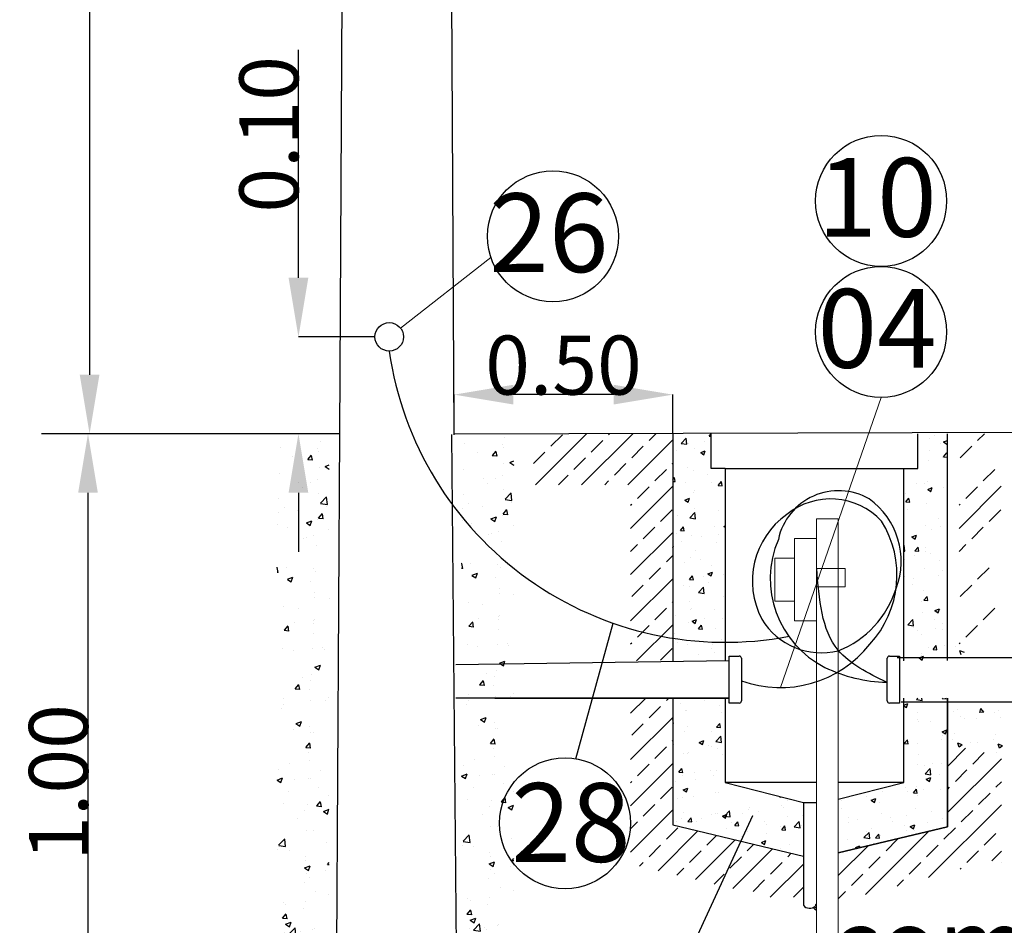
# Model space of a CAD drawing. Extents: x -572814 to 501435, y -1700 to 1062405.
# Drawn here: x -41302 to -16298, y 108580 to 131582 of the extents above; entities that cross this region are included whole.
import ezdxf

# ---------------------------------------------------------------- set-up
doc = ezdxf.new("R2010")
doc.units = 0
doc.header["$LTSCALE"] = 0.25
doc.header["$MEASUREMENT"] = 0
doc.header["$PDSIZE"] = 10
doc.layers.get('0').update_dxf_attribs({"linetype": 'CONTINUOUS'})
doc.layers.get('DEFPOINTS').update_dxf_attribs({"linetype": 'CONTINUOUS'})
for name, color, linetype in [('ARQUITETURA', 15, 'CONTINUOUS'), ('Detalhes', 1, 'CONTINUOUS'), ('ELETRICO', 255, 'CONTINUOUS'), ('FIACAO', 3, 'CONTINUOUS'), ('HATCH', 252, 'CONTINUOUS'), ('POSTE', 6, 'CONTINUOUS'), ('rota_completa1', 7, 'CONTINUOUS')]:
    doc.layers.add(name, color=color, linetype=linetype)
doc.layers.add('COTA', color=3, linetype='CONTINUOUS', lineweight=30)
doc.styles.add('PADRAO', font='simplex.shx')
doc.styles.add('regua 60-100', font='romans.shx')
doc.styles.add('TEXTO FORTE', font='ARIALN.TTF', dxfattribs={"oblique": 15, "height": 4})
doc.dimstyles.new('PADRAO', dxfattribs={"dimtxt": 2, "dimasz": 2.5, "dimexe": 1.25, "dimexo": 0.5, "dimgap": 0.5, "dimtad": 0, "dimtoh": 1, "dimzin": 0, "dimdsep": 46, "dimtxsty": 'PADRAO', "dimcen": 2.5, "dimadec": 0, "dimazin": 0, "dimtfac": 1.8, "dimtdec": 4, "dimtofl": 0, "dimtmove": 0, "dimatfit": 3, "dimfxl": 1, "dimtolj": 1, "dimtzin": 0, "dimarcsym": 0})

# ---------------------------------------------------------------- blocks, each defined once
blk = doc.blocks.new('*D46')
at = {"layer": 'DEFPOINTS', "color": 0, "linetype": 'Continuous', "lineweight": 25, "transparency": 16777216}
for p in [(-32280, 123526), (-34223, 121066), (-33175, 121066)]:
    blk.add_point(p, dxfattribs=at)
at = {"layer": 'POSTE', "color": 0, "linetype": 'Continuous', "lineweight": -2, "transparency": 16777216}
for p, q in [((-34223, 125026), (-34223, 130813)), ((-32280, 123526), (-34224, 123526)), ((-33175, 121066), (-34224, 121066)), ((-34223, 119566), (-34223, 118066))]:
    blk.add_line(p, q, dxfattribs=at)
at = {"layer": 'POSTE', "color": 0, "linetype": 'Continuous', "lineweight": 25, "transparency": 16777216}
for points in [[(-34473, 125026), (-33973, 125026), (-34223, 123526)], [(-34473, 119566), (-33973, 119566), (-34223, 121066)]]:
    blk.add_solid(points, dxfattribs=at)
at = {"layer": 'POSTE', "color": 0, "linetype": 'Continuous', "transparency": 16777216, "insert": (-34973, 128670), "char_height": 1500, "attachment_point": 5, "rotation": 90, "style": 'PADRAO'}
blk.add_mtext('\\A1;0.10', dxfattribs=at)
blk = doc.blocks.new('*D47')
at = {"layer": 'DEFPOINTS', "color": 0, "linetype": 'Continuous', "lineweight": 25, "transparency": 16777216}
for p in [(-39567, 121066), (-33175, 121066), (-33271, 103351)]:
    blk.add_point(p, dxfattribs=at)
at = {"layer": 'POSTE', "color": 0, "linetype": 'Continuous', "lineweight": -2, "transparency": 16777216}
for p, q in [((-33175, 121066), (-39568, 121066)), ((-39567, 104851), (-39567, 119566)), ((-33272, 103351), (-39568, 103351))]:
    blk.add_line(p, q, dxfattribs=at)
at = {"layer": 'POSTE', "color": 0, "linetype": 'Continuous', "lineweight": 25, "transparency": 16777216}
for points in [[(-39817, 119566), (-39317, 119566), (-39567, 121066)], [(-39817, 104851), (-39317, 104851), (-39567, 103351)]]:
    blk.add_solid(points, dxfattribs=at)
at = {"layer": 'POSTE', "color": 0, "linetype": 'Continuous', "transparency": 16777216, "insert": (-40317, 112209), "char_height": 1500, "attachment_point": 5, "rotation": 90, "style": 'PADRAO'}
blk.add_mtext('\\A1;1.00', dxfattribs=at)
blk = doc.blocks.new('*D48')
at = {"layer": 'DEFPOINTS', "color": 0, "linetype": 'Continuous', "lineweight": 25, "transparency": 16777216}
for p in [(-30268, 122059), (-30268, 121037), (-24718, 121066)]:
    blk.add_point(p, dxfattribs=at)
at = {"layer": 'POSTE', "color": 0, "linetype": 'Continuous', "lineweight": -2, "transparency": 16777216}
for p, q in [((-30268, 121038), (-30268, 122060)), ((-26218, 122059), (-28768, 122059)), ((-24718, 121067), (-24718, 122060))]:
    blk.add_line(p, q, dxfattribs=at)
at = {"layer": 'POSTE', "color": 0, "linetype": 'Continuous', "lineweight": 25, "transparency": 16777216}
for points in [[(-28768, 122309), (-28768, 121809), (-30268, 122059)], [(-26218, 122309), (-26218, 121809), (-24718, 122059)]]:
    blk.add_solid(points, dxfattribs=at)
at = {"layer": 'POSTE', "color": 0, "linetype": 'Continuous', "transparency": 16777216, "insert": (-27493, 122809), "char_height": 1500, "attachment_point": 5, "style": 'PADRAO'}
blk.add_mtext('\\A1;0.50', dxfattribs=at)
blk = doc.blocks.new('*D49')
at = {"layer": 'DEFPOINTS', "color": 0, "linetype": 'Continuous', "lineweight": 25, "transparency": 16777216}
for p in [(-32308, 231463), (-39527, 121066), (-33175, 121066)]:
    blk.add_point(p, dxfattribs=at)
at = {"layer": 'POSTE', "color": 0, "linetype": 'Continuous', "lineweight": -2, "transparency": 16777216}
for p, q in [((-32308, 231463), (-39528, 231463)), ((-39527, 229963), (-39527, 122566)), ((-33175, 121066), (-39528, 121066))]:
    blk.add_line(p, q, dxfattribs=at)
at = {"layer": 'POSTE', "color": 0, "linetype": 'Continuous', "lineweight": 25, "transparency": 16777216}
for points in [[(-39777, 229963), (-39277, 229963), (-39527, 231463)], [(-39777, 122566), (-39277, 122566), (-39527, 121066)]]:
    blk.add_solid(points, dxfattribs=at)
at = {"layer": 'POSTE', "color": 0, "linetype": 'Continuous', "transparency": 16777216, "insert": (-40278, 176265), "char_height": 1500, "attachment_point": 5, "rotation": 90, "style": 'PADRAO'}
blk.add_mtext('\\A1;10.00', dxfattribs=at)

msp = doc.modelspace()

# ---------------------------------------------------------------- hatches: boundary and pattern name
h = msp.add_hatch()
h.set_pattern_fill('AR-CONC', color=256, scale=7.784166, style=0)
h.set_pattern_definition([(50, (-1478548.8, -338493), (1418.1557, -124.0725), [148.2884, -1631.172]), (355, (-1478548.8, -338493), (-274.336, 1487.2166), [118.6307, -1304.9376]), (100.451, (-1478430.7, -338503.3), (1143.8248, 1363.1373), [126.0256, -1386.2821]), (46.1842, (-1478548.8, -338097.5), (2110.1242, -327.2645), [222.4325, -2446.758]), (96.6356, (-1478373, -338124.8), (1847.994, 1926.0016), [189.0385, -2079.423]), (351.184, (-1478548.8, -338097.5), (1847.9968, 1925.998), [177.946, -1957.4063]), (21, (-1478351.1, -338196.4), (1180.1954, -796.05175), [148.2884, -1631.172]), (326, (-1478351.1, -338196.4), (481.0772, 1433.7497), [118.6307, -1304.9376]), (71.4514, (-1478252.8, -338262.7), (1661.2694, 637.7011), [126.0256, -1386.2821]), (37.5, (-1478548.84, -338492.96), (24.0422, 658.19044), [0, -1289.12013, 0, -1324.70934, 0, -1309.8805]), (7.5, (-1478548.84, -338492.96), (520.13533, 779.8222), [0, -755.28204, 0, -1259.46246, 0, -499.23747]), (327.5, (-1478989.75, -338492.96), (1055.45968, -44.5935), [0, -494.29453, 0, -1542.19893, 0, -2046.37935]), (317.5, (-1479187.5, -338493), (1153.0621, 197.924), [0, -642.5829, 0, -1024.17826, 0, -1453.2259])])
h.paths.add_polyline_path([(-33441.02555, 120880.28133), (-34765.64279, 120880.28133), (-34765.64279, 102873.25319), (-33441.02555, 102873.25319)])
h = msp.add_hatch()
h.set_pattern_fill('AR-CONC', color=256, scale=7.784166, style=0)
h.set_pattern_definition([(50, (-1473861.7, -338391.2), (1418.1557, -124.0725), [148.2884, -1631.172]), (355, (-1473861.7, -338391.2), (-274.336, 1487.2166), [118.6307, -1304.9376]), (100.451, (-1473743.5, -338401.6), (1143.8248, 1363.1373), [126.0256, -1386.2821]), (46.1842, (-1473861.7, -337995.8), (2110.1242, -327.2645), [222.4325, -2446.758]), (96.6356, (-1473685.9, -338023), (1847.994, 1926.0016), [189.0385, -2079.423]), (351.184, (-1473861.7, -337995.8), (1847.9968, 1925.998), [177.946, -1957.4063]), (21, (-1473664, -338094.7), (1180.1954, -796.05175), [148.2884, -1631.172]), (326, (-1473664, -338094.7), (481.0772, 1433.7497), [118.6307, -1304.9376]), (71.4514, (-1473565.7, -338161), (1661.2694, 637.7011), [126.0256, -1386.2821]), (37.5, (-1473861.73, -338391.23), (24.0422, 658.19044), [0, -1289.12013, 0, -1324.70934, 0, -1309.8805]), (7.5, (-1473861.7, -338391.2), (520.13533, 779.8222), [0, -755.28204, 0, -1259.46246, 0, -499.23747]), (327.5, (-1474302.64, -338391.23), (1055.45968, -44.5935), [0, -494.29453, 0, -1542.19893, 0, -2046.37935]), (317.5, (-1474500.4, -338391.2), (1153.0621, 197.924), [0, -642.5829, 0, -1024.17826, 0, -1453.2259])])
h.paths.add_polyline_path([(-28753.91665, 120982.01572), (-30078.53389, 120982.01572), (-30078.53389, 102974.98759), (-28753.91665, 102974.98759)])

# ---------------------------------------------------------------- linework, layer by layer
at = {"color": 0}
for p, q in [((-28205.87343, 119768.58499), (-26908.03389, 121066.42452)), ((-27815.4548, 120746.17671), (-27521.86826, 121039.76325)), ((-27031.52724, 119768.58499), (-25733.68771, 121066.42452)), ((-26347.52207, 121039.76325), (-26320.8608, 121066.42452)), ((-25319.96915, 120892.96998), (-25146.51461, 121066.42452)), ((-23794.6443, 121003.31805), (-23743.90766, 121063.78362)), ((-18069.22504, 121033.10868), (-18069.22504, 121033.10868)), ((-16977.96997, 120892.96998), (-16804.51543, 121066.42452)), ((-26787.90189, 120599.38343), (-26494.31534, 120892.96998)), ((-25857.18105, 119768.58499), (-24718.22976, 120907.53628)), ((-24507.55953, 120819.76424), (-24359.85548, 120796.85674)), ((-24507.55952, 120819.76424), (-24378.20416, 120954.58033)), ((-24410.61116, 120909.79339), (-24410.61116, 120909.79339)), ((-24359.74913, 120796.81102), (-24378.09769, 120954.53463)), ((-24328.91799, 120806.51517), (-24328.91799, 120806.51517)), ((-23913.15954, 120861.25081), (-23913.15954, 120861.25081)), ((-23794.64425, 121003.31805), (-23743.90766, 120998.87917)), ((-18484.98349, 120978.37305), (-18484.98349, 120978.37305)), ((-18209.2842, 120949.87608), (-18209.2842, 120949.87608)), ((-17915.24236, 120816.65121), (-17915.24236, 120816.65121)), ((-17838.89124, 120855.99796), (-17742.96927, 120892.81895)), ((-17838.8912, 120855.99792), (-17756.28045, 120800.27626)), ((-28255.83462, 120305.79689), (-27962.24808, 120599.38343)), ((-25760.34897, 120452.59016), (-25466.76243, 120746.17671)), ((-24626.46575, 120643.81241), (-24626.46575, 120643.81241)), ((-24159.99069, 120682.66807), (-24159.99069, 120682.66807)), ((-24007.8137, 120586.36149), (-23891.52858, 120630.99916)), ((-24007.81367, 120586.36145), (-23925.20291, 120530.63979)), ((-23925.09817, 120530.6052), (-23891.42374, 120630.9645)), ((-18204.69359, 120647.58322), (-18204.69359, 120647.58322)), ((-17838.60072, 120482.23175), (-17758.53624, 120577.64889)), ((-17418.34979, 120452.59016), (-17124.76324, 120746.17671)), ((-27228.28171, 120159.00361), (-26934.69516, 120452.59016)), ((-26200.72879, 120012.21034), (-25907.14225, 120305.79689)), ((-24732.79606, 120305.79689), (-24718.22976, 120320.36319)), ((-18485.83699, 120285.74786), (-18485.83699, 120285.74786)), ((-18229.479, 120397.01386), (-18229.479, 120397.01386)), ((-17877.13567, 120460.88704), (-17877.13567, 120460.88704)), ((-17838.60066, 120482.23176), (-17742.96927, 120473.86509)), ((-25173.17588, 119865.41707), (-24879.58933, 120159.00361)), ((-24350.05919, 120206.22118), (-24350.05919, 120206.22118)), ((-24180.18549, 120129.80585), (-24180.18549, 120129.80585)), ((-23847.46233, 120023.68582), (-23847.46233, 120023.68582)), ((-16831.1767, 119865.41707), (-16537.59015, 120159.00361)), ((-27618.70034, 119768.58499), (-27375.07498, 120012.21034)), ((-26444.35415, 119768.58499), (-26347.52207, 119865.41707)), ((-24718.22976, 119902.63176), (-24675.35361, 119953.72957)), ((-24718.22976, 119855.05888), (-24656.15064, 119849.62766)), ((-24656.04665, 119849.59322), (-24675.24948, 119953.69514)), ((-24383.85085, 119838.06081), (-24383.85085, 119838.06081)), ((-23726.49299, 119819.13932), (-23726.49299, 119819.13932)), ((-23564.20937, 119754.09517), (-23484.14489, 119849.51231)), ((-23497.2912, 119800.60221), (-23497.2912, 119800.60221)), ((-23464.83803, 119745.37503), (-23484.04086, 119849.47695)), ((-18528.10441, 119798.93424), (-18528.10441, 119798.93424)), ((-18314.03532, 119805.85741), (-18314.03532, 119805.85741)), ((-18249.6738, 119844.15163), (-18249.6738, 119844.15163)), ((-25789.30462, 118662.11523), (-24718.22976, 119733.19009)), ((-25613.5557, 119425.03725), (-25319.96915, 119718.62379)), ((-24695.03476, 119652.88733), (-24695.03476, 119652.88733)), ((-24200.38029, 119576.94362), (-24200.38029, 119576.94362)), ((-24157.96982, 119633.99953), (-24157.96982, 119633.99953)), ((-23564.20932, 119754.09518), (-23464.94193, 119745.41041)), ((-18820.11225, 119538.2977), (-18820.11225, 119538.2977)), ((-18242.98358, 119651.68595), (-18126.69846, 119696.32362)), ((-18242.98354, 119651.68591), (-18160.37278, 119595.96425)), ((-18177.93327, 119575.85063), (-18177.93327, 119575.85063)), ((-18160.26884, 119595.92515), (-18126.5944, 119696.28445)), ((-17851.57047, 119704.54968), (-17851.57047, 119704.54968)), ((-17447.30544, 118662.11523), (-16376.23058, 119733.19009)), ((-17271.55652, 119425.03725), (-16977.96997, 119718.62379)), ((-25789.30462, 119249.28832), (-25760.34897, 119278.24397)), ((-24411.90604, 119382.04948), (-24295.62092, 119426.68715)), ((-24411.906, 119382.04944), (-24329.29525, 119326.32778)), ((-24329.19145, 119326.2935), (-24295.51701, 119426.65281)), ((-24297.08762, 119288.23597), (-24297.08762, 119288.23597)), ((-18799.37451, 119337.22614), (-18719.31002, 119432.64327)), ((-18799.37445, 119337.22614), (-18700.10706, 119328.54137)), ((-18700.00353, 119328.50225), (-18719.20635, 119432.60417)), ((-18269.86859, 119291.28941), (-18269.86859, 119291.28941)), ((-17447.30544, 119249.28832), (-17418.34979, 119278.24397)), ((-25026.38261, 118837.86415), (-24732.79606, 119131.4507)), ((-24287.37529, 118927.08109), (-24158.01992, 119061.89718)), ((-24220.57509, 119024.0814), (-24220.57509, 119024.0814)), ((-24177.87657, 119179.49853), (-24177.87657, 119179.49853)), ((-24139.5664, 118904.12798), (-24157.91497, 119061.85159)), ((-23546.00557, 119117.05546), (-23546.00557, 119117.05546)), ((-18750.93498, 119150.82778), (-18750.93498, 119150.82778)), ((-16684.38342, 118837.86415), (-16390.79688, 119131.4507)), ((-24594.86947, 118978.96991), (-24594.86947, 118978.96991)), ((-24287.3753, 118927.08109), (-24139.67125, 118904.17359)), ((-17971.95899, 118917.28835), (-17971.95899, 118917.28835)), ((-25789.30462, 117487.76904), (-24718.22976, 118558.8439)), ((-25466.76243, 118397.48433), (-25173.17588, 118691.07088)), ((-24631.36288, 118540.7858), (-24631.36288, 118540.7858)), ((-24524.98316, 118609.08956), (-24444.91868, 118704.50669)), ((-24524.98311, 118609.08956), (-24425.71572, 118600.40479)), ((-24425.6127, 118600.37017), (-24444.81553, 118704.47209)), ((-23662.82111, 118707.03779), (-23662.82111, 118707.03779)), ((-23567.14677, 118516.76147), (-23567.14677, 118516.76147)), ((-23420.57695, 118713.38956), (-23389.60871, 118725.27715)), ((-23420.57691, 118713.38952), (-23389.60871, 118692.50121)), ((-18290.06339, 118738.42718), (-18290.06339, 118738.42718)), ((-18138.97073, 118633.88371), (-18138.97073, 118633.88371)), ((-17920.13949, 118713.62461), (-17920.13949, 118713.62461)), ((-17124.76324, 118397.48433), (-16831.1767, 118691.07088)), ((-24501.28739, 118330.84955), (-24501.28739, 118330.84955)), ((-24240.76989, 118471.21917), (-24240.76989, 118471.21917)), ((-23982.90522, 118462.02583), (-23982.90522, 118462.02583)), ((-23614.72774, 118293.39096), (-23614.72774, 118293.39096)), ((-18647.07592, 118447.37393), (-18530.7908, 118492.01161)), ((-18647.07588, 118447.37389), (-18564.46512, 118391.65223)), ((-18564.36212, 118391.61345), (-18530.68768, 118491.97276)), ((-25789.30462, 118074.94214), (-25613.5557, 118250.69106)), ((-24718.22976, 118215.26732), (-24699.71326, 118222.37514)), ((-24718.22976, 118166.84985), (-24699.61029, 118222.34111)), ((-24151.11626, 118107.76594), (-24151.11626, 118107.76594)), ((-23398.37926, 118042.87582), (-23398.37926, 118042.87582)), ((-18850.15348, 118227.34734), (-18840.67398, 118237.22701)), ((-18850.15348, 118083.81931), (-18822.32531, 118079.50342)), ((-18822.2212, 118079.45449), (-18840.56977, 118237.1781)), ((-18568.93958, 118088.00326), (-18488.8751, 118183.4204)), ((-18568.93953, 118088.00327), (-18469.67213, 118079.3185)), ((-18490.73412, 118182.72125), (-18490.73412, 118182.72125)), ((-18469.56957, 118079.2792), (-18488.7724, 118183.38112)), ((-18310.25819, 118185.56496), (-18310.25819, 118185.56496)), ((-18295.36981, 118068.63938), (-18295.36981, 118068.63938)), ((-18160.11193, 118033.58972), (-18160.11193, 118033.58972)), ((-17447.30544, 118074.94214), (-17271.55652, 118250.69106)), ((-24879.58933, 117810.31124), (-24718.22976, 117971.67081)), ((-24419.80488, 117806.99621), (-24419.80488, 117806.99621)), ((-24260.96469, 117918.35695), (-24260.96469, 117918.35695)), ((-24004.04643, 117861.73185), (-24004.04643, 117861.73185)), ((-18831.75833, 117883.01436), (-18831.75833, 117883.01436)), ((-18575.87038, 117978.85408), (-18575.87038, 117978.85408)), ((-17945.19868, 117845.55576), (-17945.19868, 117845.55576)), ((-25319.96915, 117369.93142), (-25026.38261, 117663.51796)), ((-24699.93189, 117549.86073), (-24699.93189, 117549.86073)), ((-23824.66929, 117509.07755), (-23708.38417, 117553.71522)), ((-23741.95617, 117453.32112), (-23708.28173, 117553.68042)), ((-23731.39012, 117716.11271), (-23731.39012, 117716.11271)), ((-18330.45299, 117632.70273), (-18330.45299, 117632.70273)), ((-17856.46761, 117601.52308), (-17856.46761, 117601.52308)), ((-16977.96997, 117369.93142), (-16684.38342, 117663.51796)), ((-25789.30462, 116313.42285), (-24718.22976, 117384.49772)), ((-24294.54823, 117359.86669), (-24214.48375, 117455.28382)), ((-24294.54818, 117359.86669), (-24195.28079, 117351.18192)), ((-24281.15949, 117365.49472), (-24281.15949, 117365.49472)), ((-24195.17875, 117351.14712), (-24214.38158, 117455.24904)), ((-23945.14198, 117449.20366), (-23945.14198, 117449.20366)), ((-23824.66925, 117509.07751), (-23742.0585, 117453.35585)), ((-23811.95705, 117289.5102), (-23811.95705, 117289.5102)), ((-23418.57406, 117490.01359), (-23418.57406, 117490.01359)), ((-18825.00938, 117435.27109), (-18825.00938, 117435.27109)), ((-18597.01158, 117378.5601), (-18597.01158, 117378.5601)), ((-17968.02256, 117461.36807), (-17968.02256, 117461.36807)), ((-25760.34897, 116929.5516), (-25466.76243, 117223.13814)), ((-24440.94608, 117206.70222), (-24440.94608, 117206.70222)), ((-24301.98476, 117185.20936), (-24301.98476, 117185.20936)), ((-24067.19107, 117034.39794), (-23919.48701, 117011.49044)), ((-24067.19106, 117034.39794), (-23937.83569, 117169.21403)), ((-23919.38368, 117011.44493), (-23937.73224, 117169.16855)), ((-18625.78406, 117224.45208), (-18625.78406, 117224.45208)), ((-18350.64779, 117079.84051), (-18350.64779, 117079.84051)), ((-17418.34979, 116929.5516), (-17124.76324, 117223.13814)), ((-24732.79606, 116782.75832), (-24718.22976, 116797.32462)), ((-24301.35429, 116812.6325), (-24301.35429, 116812.6325)), ((-23438.76886, 116937.15137), (-23438.76886, 116937.15137)), ((-18404.92221, 116806.33845), (-18404.92221, 116806.33845)), ((-18338.50465, 116838.78039), (-18258.44017, 116934.19753)), ((-18338.5046, 116838.78039), (-18239.23721, 116830.09562)), ((-18239.13562, 116830.05615), (-18258.33845, 116934.15807)), ((-25173.17588, 116342.3785), (-24879.58933, 116635.96505)), ((-24268.5528, 116600.55468), (-24268.5528, 116600.55468)), ((-24248.85671, 116634.48057), (-24248.85671, 116634.48057)), ((-23667.71824, 116604.01118), (-23667.71824, 116604.01118)), ((-18370.84259, 116526.97828), (-18370.84259, 116526.97828)), ((-18059.83917, 116574.402), (-17943.55405, 116619.03968)), ((-18059.83913, 116574.40197), (-17977.22837, 116518.68031)), ((-17977.12684, 116518.64107), (-17943.4524, 116619.00037)), ((-17925.03662, 116610.598), (-17925.03662, 116610.598)), ((-16831.1767, 116342.3785), (-16537.59015, 116635.96505)), ((-24636.26001, 116437.7592), (-24636.26001, 116437.7592)), ((-24228.76163, 116304.76553), (-24112.47651, 116349.40321)), ((-24228.76159, 116304.7655), (-24146.15083, 116249.04384)), ((-24146.04945, 116249.00942), (-24112.37501, 116349.36873)), ((-23918.38166, 116377.47107), (-23918.38166, 116377.47107)), ((-23458.96366, 116384.28914), (-23458.96366, 116384.28914)), ((-18749.84512, 116209.72777), (-18620.48975, 116344.54386)), ((-18602.03848, 116186.77144), (-18620.38704, 116344.49505)), ((-18062.63522, 116338.34451), (-18062.63522, 116338.34451)), ((-25634.41957, 115293.96172), (-24718.22976, 116210.15153)), ((-25613.5557, 115901.99868), (-25319.96915, 116195.58523)), ((-24321.54909, 116259.77027), (-24321.54909, 116259.77027)), ((-24064.11331, 116110.64381), (-23984.04882, 116206.06095)), ((-24064.11326, 116110.64382), (-23964.84586, 116101.95904)), ((-23964.7448, 116101.92407), (-23983.94763, 116206.02599)), ((-23636.89246, 116117.5365), (-23636.89246, 116117.5365)), ((-18841.82187, 116151.30882), (-18841.82187, 116151.30882)), ((-18749.84513, 116209.72778), (-18602.14107, 116186.82027)), ((-18599.02374, 116152.71949), (-18599.02374, 116152.71949)), ((-18495.63126, 116079.69465), (-18495.63126, 116079.69465)), ((-18042.83522, 116115.26089), (-18042.83522, 116115.26089)), ((-17868.70497, 116091.0523), (-17868.70497, 116091.0523)), ((-17857.46062, 116245.94663), (-17857.46062, 116245.94663)), ((-17271.55652, 115901.99868), (-16977.96997, 116195.58523)), ((-24685.75636, 115979.45094), (-24685.75636, 115979.45094)), ((-23479.15846, 115831.42692), (-23479.15846, 115831.42692)), ((-18391.03739, 115974.11606), (-18391.03739, 115974.11606)), ((-25789.30462, 115726.24976), (-25760.34897, 115755.20541)), ((-25026.38261, 115314.82559), (-24732.79606, 115608.41214)), ((-24598.96704, 115756.36739), (-24598.96704, 115756.36739)), ((-24341.74389, 115706.90805), (-24341.74389, 115706.90805)), ((-23736.28726, 115613.0861), (-23736.28726, 115613.0861)), ((-23712.40738, 115718.90879), (-23712.40738, 115718.90879)), ((-23658.03366, 115517.24251), (-23658.03366, 115517.24251)), ((-18229.85762, 115634.36475), (-18229.85762, 115634.36475)), ((-18108.06972, 115589.55752), (-18028.00524, 115684.97465)), ((-18108.06967, 115589.55752), (-18008.80228, 115580.87275)), ((-18008.70167, 115580.8331), (-18027.9045, 115684.93502)), ((-17814.09917, 115689.10039), (-17814.09917, 115689.10039)), ((-17547.83709, 115657.9741), (-17547.83709, 115657.9741)), ((-17447.30544, 115726.24976), (-17418.34979, 115755.20541)), ((-17391.34696, 115450.84696), (-17425.0214, 115551.20626)), ((-17308.63577, 115506.62469), (-17424.92089, 115551.26237)), ((-24704.82903, 115446.83412), (-24704.82903, 115446.83412)), ((-24073.79211, 115462.50687), (-24073.79211, 115462.50687)), ((-18829.90651, 115332.24448), (-18829.90651, 115332.24448)), ((-18463.9315, 115370.08999), (-18347.64638, 115414.72766)), ((-18463.93147, 115370.08995), (-18381.32071, 115314.36829)), ((-18411.23219, 115421.25383), (-18411.23219, 115421.25383)), ((-18393.04946, 115494.15721), (-18393.04946, 115494.15721)), ((-18381.22011, 115314.32937), (-18347.54568, 115414.68868)), ((-25789.30462, 113964.73048), (-25401.17996, 114352.85514)), ((-24879.58933, 114287.27267), (-24814.00686, 114352.85514)), ((-24641.15715, 114334.73259), (-24641.15715, 114334.73259)), ((-23902.84394, 114289.99123), (-23902.84394, 114289.99123)), ((-18529.66089, 114317.04463), (-18381.95684, 114294.13712)), ((-18529.66088, 114317.04462), (-18495.30086, 114352.85514)), ((-18451.62179, 114315.52938), (-18451.62179, 114315.52938)), ((-18381.85576, 114294.0884), (-18388.69231, 114352.85514)), ((-17877.6348, 114340.33464), (-17867.12885, 114352.85514)), ((-17877.63474, 114340.33465), (-17778.36735, 114331.64988)), ((-17778.26772, 114331.61005), (-17782.18663, 114352.85514)), ((-25319.96915, 113846.89285), (-25026.38261, 114140.4794)), ((-24531.83297, 114207.18326), (-24531.83297, 114207.18326)), ((-24402.32829, 114048.32137), (-24402.32829, 114048.32137)), ((-24366.23244, 114026.07252), (-24366.23244, 114026.07252)), ((-23539.74286, 114172.84024), (-23539.74286, 114172.84024)), ((-18850.15348, 114172.63777), (-18751.73872, 114210.41565)), ((-18850.15348, 114153.72425), (-18785.41305, 114110.05628)), ((-18785.31339, 114110.01768), (-18751.63895, 114210.37698)), ((-17483.46126, 114071.44464), (-17483.46126, 114071.44464)), ((-16917.43966, 113986.80919), (-16898.23683, 114090.9111)), ((-16818.07129, 113995.55008), (-16898.13577, 114090.96722)), ((-16458.40754, 114047.62513), (-16458.40754, 114047.62513)), ((-25789.30462, 112790.38429), (-24718.22976, 113861.45915)), ((-24718.22976, 113807.25365), (-24714.38769, 113811.83246)), ((-24695.08552, 113707.69617), (-24714.28835, 113811.79808)), ((-23479.67279, 113988.61392), (-23479.67279, 113988.61392)), ((-18500.52839, 113976.66804), (-18500.52839, 113976.66804)), ((-18495.8091, 113806.81949), (-18495.8091, 113806.81949)), ((-17578.07855, 113998.7247), (-17578.07855, 113998.7247)), ((-17413.2814, 113884.36021), (-17413.2814, 113884.36021)), ((-17318.34207, 113845.54589), (-17318.34207, 113845.54589)), ((-16997.52295, 113829.62457), (-16997.52295, 113829.62457)), ((-16818.07134, 113995.5501), (-16917.33874, 113986.86533)), ((-16553.02483, 113974.90518), (-16553.02483, 113974.90518)), ((-16388.22768, 113860.54069), (-16388.22768, 113860.54069)), ((-25760.34897, 113406.51303), (-25466.76243, 113700.09958)), ((-24718.22976, 113709.74673), (-24695.18472, 113707.73056)), ((-24339.7436, 113634.96161), (-24339.7436, 113634.96161)), ((-23603.24345, 113612.19806), (-23523.17897, 113707.6152)), ((-23603.2434, 113612.19807), (-23503.97601, 113603.5133)), ((-23559.93766, 113619.97802), (-23559.93766, 113619.97802)), ((-23503.8769, 113603.47797), (-23523.07972, 113707.57989)), ((-18471.81659, 113762.66716), (-18471.81659, 113762.66716)), ((-18160.31487, 113763.86234), (-18160.31487, 113763.86234)), ((-17876.69475, 113497.11806), (-17760.40963, 113541.75574)), ((-17793.98484, 113441.35699), (-17760.3104, 113541.71629)), ((-24732.79606, 113259.71976), (-24718.22976, 113274.28606)), ((-24709.72616, 113343.80751), (-24709.72616, 113343.80751)), ((-24422.52309, 113495.45915), (-24422.52309, 113495.45915)), ((-24045.61721, 113227.48159), (-23929.33209, 113272.11927)), ((-23962.90745, 113171.72535), (-23929.23301, 113272.08465)), ((-23741.18439, 113510.05949), (-23741.18439, 113510.05949)), ((-23626.82259, 113249.03164), (-23497.46722, 113383.84773)), ((-23479.01823, 113226.07885), (-23497.3668, 113383.80246)), ((-18838.40858, 113195.32903), (-18758.3441, 113290.74616)), ((-18739.04239, 113186.60519), (-18758.24522, 113290.70711)), ((-17883.84486, 113289.87541), (-17883.84486, 113289.87541)), ((-17876.69472, 113497.11803), (-17794.08396, 113441.39637)), ((-17866.26187, 113395.46986), (-17866.26187, 113395.46986)), ((-17605.37077, 113312.13856), (-17605.37077, 113312.13856)), ((-17557.88375, 113445.86247), (-17557.88375, 113445.86247)), ((-16580.31705, 113288.31904), (-16580.31705, 113288.31904)), ((-16532.83003, 113422.04296), (-16532.83003, 113422.04296)), ((-25173.17588, 112819.33994), (-24879.58933, 113112.92648)), ((-24689.64326, 113177.42355), (-24689.64326, 113177.42355)), ((-24045.61718, 113227.48156), (-23963.00642, 113171.7599)), ((-23803.08361, 113139.96495), (-23803.08361, 113139.96495)), ((-23727.77935, 113118.01754), (-23727.77935, 113118.01754)), ((-23626.8226, 113249.03165), (-23479.11854, 113226.12414)), ((-23580.13246, 113067.11579), (-23580.13246, 113067.11579)), ((-18838.40853, 113195.32903), (-18739.14114, 113186.64426)), ((-18834.80365, 113229.21788), (-18834.80365, 113229.21788)), ((-18492.01139, 113209.80493), (-18492.01139, 113209.80493)), ((-17742.96927, 112616.29632), (-17282.96555, 113076.30005)), ((-17448.88064, 113105.01142), (-17482.55508, 113205.37072)), ((-17366.16945, 113160.78916), (-17482.45457, 113205.42683)), ((-17366.16949, 113160.78912), (-17448.78025, 113105.06746)), ((-17160.05044, 113222.79567), (-17160.05044, 113222.79567)), ((-16976.38175, 113229.33058), (-16976.38175, 113229.33058)), ((-16423.82692, 113081.19191), (-16457.50136, 113181.55121)), ((-16341.11573, 113136.96964), (-16457.40085, 113181.60732)), ((-16341.11577, 113136.96961), (-16423.72653, 113081.24795)), ((-24442.71789, 112942.59692), (-24442.71789, 112942.59692)), ((-24339.47213, 112954.33993), (-24339.47213, 112954.33993)), ((-24311.77902, 112979.15614), (-24311.77902, 112979.15614)), ((-23452.91248, 112916.88133), (-23452.91248, 112916.88133)), ((-18483.72569, 112915.21337), (-18483.72569, 112915.21337)), ((-17742.96927, 111441.95013), (-16373.58677, 112811.33263)), ((-17099.54584, 112672.54666), (-16805.95929, 112966.13321)), ((-16485.16785, 112975.89255), (-16485.16785, 112975.89255)), ((-25789.30462, 111616.0381), (-24718.22976, 112687.11296)), ((-25613.5557, 112378.96012), (-25319.96915, 112672.54666)), ((-24564.01724, 112467.19245), (-24483.95276, 112562.60958)), ((-24464.65157, 112458.47312), (-24483.8544, 112562.57503)), ((-23748.92055, 112517.72355), (-23748.92055, 112517.72355)), ((-18512.20619, 112656.94271), (-18512.20619, 112656.94271)), ((-18320.74451, 112634.84578), (-18320.74451, 112634.84578)), ((-18309.47665, 112424.36147), (-18180.12128, 112559.17756)), ((-18161.67303, 112401.40535), (-18180.0216, 112559.12896)), ((-18133.55455, 112692.12976), (-18133.55455, 112692.12976)), ((-17904.98606, 112689.58142), (-17904.98606, 112689.58142)), ((-17539.92566, 112232.16684), (-17246.33911, 112525.75339)), ((-24564.01719, 112467.19245), (-24464.7498, 112458.50768)), ((-24462.91269, 112389.7347), (-24462.91269, 112389.7347)), ((-24164.67901, 112462.98791), (-24164.67901, 112462.98791)), ((-24133.49785, 112295.77765), (-24133.49785, 112295.77765)), ((-23677.51251, 112397.95796), (-23677.51251, 112397.95796)), ((-23600.32726, 112514.25357), (-23600.32726, 112514.25357)), ((-18309.47666, 112424.36148), (-18161.7726, 112401.45397)), ((-18280.78709, 112292.80605), (-18164.50197, 112337.44372)), ((-18280.78705, 112292.80601), (-18198.1763, 112237.08435)), ((-18198.07811, 112237.04529), (-18164.40367, 112337.4046)), ((-17934.83089, 112404.54478), (-17934.83089, 112404.54478)), ((-25789.30462, 112203.21119), (-25760.34897, 112232.16684)), ((-25026.38261, 111791.78702), (-24732.79606, 112085.37357)), ((-24646.05428, 112231.70598), (-24646.05428, 112231.70598)), ((-24449.70955, 112023.16958), (-24333.42443, 112067.80725)), ((-24449.70952, 112023.16954), (-24367.09876, 111967.44788)), ((-24367.00073, 111967.41365), (-24333.32629, 112067.77295)), ((-18814.13993, 112071.02607), (-18814.13993, 112071.02607)), ((-18607.97366, 111946.10616), (-18527.90917, 112041.52329)), ((-18532.40099, 112104.08048), (-18532.40099, 112104.08048)), ((-18508.60844, 111937.38214), (-18527.81127, 112041.48406)), ((-18341.88571, 112034.5518), (-18341.88571, 112034.5518)), ((-17927.58027, 112033.56747), (-17927.58027, 112033.56747)), ((-17742.96927, 112029.12323), (-17686.71893, 112085.37357)), ((-16512.37274, 112085.37357), (-16373.58677, 112224.15954)), ((-24601.57866, 111807.95828), (-24601.57866, 111807.95828)), ((-24483.10749, 111836.87247), (-24483.10749, 111836.87247)), ((-24185.82021, 111862.69392), (-24185.82021, 111862.69392)), ((-23620.52206, 111961.39134), (-23620.52206, 111961.39134)), ((-23556.83118, 111945.5019), (-23556.83118, 111945.5019)), ((-22010.60418, 111854.84796), (-21980.34824, 111834.44007)), ((-21980.25034, 111834.40397), (-21976.34257, 111846.05021)), ((-19806.50807, 111841.73061), (-19806.50807, 111841.73061)), ((-19676.20852, 111757.15395), (-19559.9234, 111801.79162)), ((-19593.49995, 111701.39429), (-19559.82551, 111801.75359)), ((-19394.98642, 111979.56161), (-19394.98642, 111979.56161)), ((-18757.64416, 111979.81616), (-18757.64416, 111979.81616)), ((-18607.97361, 111946.10616), (-18508.70621, 111937.42139)), ((-18505.42552, 111873.64143), (-18505.42552, 111873.64143)), ((-16952.75256, 111644.99375), (-16659.16602, 111938.5803)), ((-25466.76243, 111351.4072), (-25173.17588, 111644.99375)), ((-22788.0133, 111525.46536), (-22788.0133, 111525.46536)), ((-22777.53975, 111573.28487), (-22777.53975, 111573.28487)), ((-21949.14435, 111631.78593), (-21949.14435, 111631.78593)), ((-21900.11945, 111566.10144), (-21900.11945, 111566.10144)), ((-21808.99798, 111739.53685), (-21808.99798, 111739.53685)), ((-20442.50907, 111541.13746), (-20442.50907, 111541.13746)), ((-20435.49709, 111758.92263), (-20435.49709, 111758.92263)), ((-19676.20848, 111757.15391), (-19593.59772, 111701.43225)), ((-19473.96729, 111707.38945), (-19473.96729, 111707.38945)), ((-18552.59579, 111551.21826), (-18552.59579, 111551.21826)), ((-18219.76447, 109790.80874), (-16373.58677, 111636.98644)), ((-25789.30462, 110441.69191), (-24718.22976, 111512.76678)), ((-24503.30229, 111284.01025), (-24503.30229, 111284.01025)), ((-24456.90867, 111447.12868), (-24456.90867, 111447.12868)), ((-24333.58231, 111217.96958), (-24253.51783, 111313.38671)), ((-24234.21762, 111209.25006), (-24253.42045, 111313.35198)), ((-23993.73083, 111290.47227), (-23993.73083, 111290.47227)), ((-23746.08152, 111407.03289), (-23746.08152, 111407.03289)), ((-23640.71686, 111408.52912), (-23640.71686, 111408.52912)), ((-23570.34902, 111409.67008), (-23570.34902, 111409.67008)), ((-23458.38046, 111354.50966), (-23342.09534, 111399.14734)), ((-23458.38043, 111354.50963), (-23375.76967, 111298.78797)), ((-23406.63836, 111356.34849), (-23277.28299, 111491.16458)), ((-23406.63836, 111356.3485), (-23258.93431, 111333.44099)), ((-23375.67217, 111298.75296), (-23341.99773, 111399.11227)), ((-23258.83551, 111333.3958), (-23277.18407, 111491.11941)), ((-22944.86693, 111428.55783), (-22944.86693, 111428.55783)), ((-22683.78936, 111372.21148), (-22683.78936, 111372.21148)), ((-22529.10848, 111483.29346), (-22529.10848, 111483.29346)), ((-21797.22971, 111334.75289), (-21797.22971, 111334.75289)), ((-21411.05084, 111374.88548), (-21411.05084, 111374.88548)), ((-20254.05016, 111320.37882), (-20254.05016, 111320.37882)), ((-19415.18122, 111426.69939), (-19415.18122, 111426.69939)), ((-19194.54382, 111324.78653), (-19194.54382, 111324.78653)), ((-18778.78537, 111379.52217), (-18778.78537, 111379.52217)), ((-18149.79634, 111462.33015), (-18149.79634, 111462.33015)), ((-17871.15901, 111292.44325), (-17871.15901, 111292.44325)), ((-17393.13238, 111204.61393), (-17099.54584, 111498.20048)), ((-25789.30462, 111028.86501), (-25613.5557, 111204.61393)), ((-24879.58933, 110764.23411), (-24586.00279, 111057.82066)), ((-24714.62329, 111240.7809), (-24714.62329, 111240.7809)), ((-24622.71986, 111207.66429), (-24622.71986, 111207.66429)), ((-24333.58226, 111217.96958), (-24234.31487, 111209.28481)), ((-24106.73754, 111224.04506), (-24106.73754, 111224.04506)), ((-23348.13438, 111042.38152), (-23348.13438, 111042.38152)), ((-23220.17788, 111186.58647), (-23220.17788, 111186.58647)), ((-23142.3736, 111113.75232), (-23062.30911, 111209.16945)), ((-23142.37355, 111113.75232), (-23043.10615, 111105.06755)), ((-23043.00899, 111105.03187), (-23062.21182, 111209.13379)), ((-22379.59261, 111208.6335), (-22379.59261, 111208.6335)), ((-22333.61823, 111149.12787), (-22333.61823, 111149.12787)), ((-21969.33915, 111078.92371), (-21969.33915, 111078.92371)), ((-21951.16488, 111009.53506), (-21871.1004, 111104.95219)), ((-21851.80037, 111000.81368), (-21871.0032, 111104.91559)), ((-21634.18972, 111081.45844), (-21486.48566, 111058.55094)), ((-21634.18971, 111081.45844), (-21504.83434, 111216.27453)), ((-21486.38711, 111058.50464), (-21504.73567, 111216.22825)), ((-21447.05858, 111111.66927), (-21447.05858, 111111.66927)), ((-20243.40772, 111186.70098), (-20243.40772, 111186.70098)), ((-20024.1104, 111259.8357), (-20024.1104, 111259.8357)), ((-19673.93927, 111036.75208), (-19673.93927, 111036.75208)), ((-19137.55075, 111222.3771), (-19137.55075, 111222.3771)), ((-18839.70078, 111126.19127), (-18839.70078, 111126.19127)), ((-18684.87943, 111088.49404), (-18568.59431, 111133.13171)), ((-18684.87939, 111088.494), (-18602.26864, 111032.77234)), ((-18602.17139, 111032.7336), (-18568.49695, 111133.09291)), ((-18250.99109, 111184.9185), (-18250.99109, 111184.9185)), ((-17833.5122, 110764.23411), (-17539.92566, 111057.82066)), ((-25089.69616, 109966.95419), (-24078.5119, 110978.13844)), ((-23852.03642, 110617.44084), (-23604.26104, 110865.21622)), ((-22966.00813, 110828.26384), (-22966.00813, 110828.26384)), ((-22808.2081, 110972.60314), (-22808.2081, 110972.60314)), ((-22337.0191, 110911.07181), (-22337.0191, 110911.07181)), ((-21951.16483, 111009.53506), (-21851.89744, 111000.85029)), ((-20274.24496, 110767.51659), (-20274.24496, 110767.51659)), ((-19861.74107, 110806.56839), (-19714.03702, 110783.66088)), ((-19861.74106, 110806.56838), (-19732.38569, 110941.38447)), ((-19821.60054, 109363.31887), (-18214.10592, 110970.81349)), ((-19808.24255, 110959.93929), (-19808.24255, 110959.93929)), ((-19713.93871, 110783.61347), (-19732.28727, 110941.33708)), ((-19568.74745, 110801.10054), (-19488.68296, 110896.51767)), ((-19568.7474, 110801.10055), (-19469.48, 110792.41577)), ((-19469.38312, 110792.37729), (-19488.58594, 110896.4792)), ((-19435.37602, 110873.83717), (-19435.37602, 110873.83717)), ((-19301.44494, 110470.64756), (-19007.85839, 110764.23411)), ((-18787.37961, 110999.29348), (-18787.37961, 110999.29348)), ((-18572.79059, 110998.35603), (-18572.79059, 110998.35603)), ((-16805.95929, 110617.44084), (-16512.37274, 110911.02738)), ((-25319.96915, 110323.85429), (-25026.38261, 110617.44084)), ((-24140.5534, 109741.75076), (-23130.01017, 110752.29398)), ((-23191.41065, 109516.54732), (-22181.50845, 110526.44952)), ((-22824.4835, 110470.64756), (-22655.75931, 110639.37175)), ((-22467.05137, 110685.84975), (-22350.76625, 110730.48742)), ((-22467.05134, 110685.84972), (-22384.44058, 110630.12806)), ((-22384.34361, 110630.09227), (-22350.66917, 110730.45158)), ((-21989.53395, 110526.06148), (-21989.53395, 110526.06148)), ((-21745.3261, 110627.43532), (-21745.3261, 110627.43532)), ((-20515.24706, 109844.01853), (-19759.51673, 110599.74887)), ((-20080.30086, 110552.84194), (-19964.01574, 110597.47961)), ((-20080.30082, 110552.8419), (-20047.37369, 110530.63227)), ((-19980.98759, 110546.57207), (-19963.91878, 110597.4419)), ((-19631.44347, 110669.75691), (-19631.44347, 110669.75691)), ((-18273.89202, 110323.85429), (-17980.30548, 110617.44084)), ((-24292.41624, 110177.06101), (-23998.82969, 110470.64756)), ((-23264.86332, 110030.26774), (-22971.27678, 110323.85429)), ((-21796.93059, 110323.85429), (-21707.25758, 110413.52729)), ((-19741.82476, 110030.26774), (-19448.23821, 110323.85429)), ((-17246.33911, 110177.06101), (-16952.75256, 110470.64756)), ((-16617.92841, 110218.29862), (-16373.58677, 110462.64025)), ((-25564.26753, 110079.55591), (-25466.76243, 110177.06101)), ((-24615.12478, 109854.35247), (-24439.20951, 110030.26774)), ((-22242.2679, 109291.34388), (-21396.67715, 110136.93463)), ((-22237.31041, 109883.47447), (-21943.72386, 110177.06101)), ((-18714.27184, 109883.47447), (-18420.6853, 110177.06101)), ((-17418.84644, 110004.55368), (-17393.13238, 110030.26774)), ((-23665.98203, 109629.14904), (-23411.6566, 109883.47447)), ((-20182.20458, 109589.88792), (-19888.61803, 109883.47447)), ((-22677.69023, 109443.09465), (-22384.10368, 109736.68119)), ((-21650.13731, 109296.30137), (-21396.67715, 109549.76154)), ((-19020.68251, 109577.0638), (-18861.06512, 109736.68119)), ((-20515.24706, 109256.84544), (-20328.99785, 109443.09465))]:
    msp.add_line(p, q, dxfattribs=at)
msp.add_circle((-31917.748, 123526.40922), 362.12936)
at = {"layer": 'ARQUITETURA'}
for p, q in [((-33174.60075, 121066.42452), (-32885.57557, 176265.6644)), ((-30267.73895, 121066.42452), (-30556.76414, 176265.6644))]:
    msp.add_line(p, q, dxfattribs=at)
at = {"layer": 'ARQUITETURA', "ltscale": 5}
for p, q in [((-33271.22774, 103351.47726), (-33174.60075, 121066.42452)), ((-30171.11196, 103351.47726), (-30327.88399, 121047.94804)), ((-30267.73895, 121066.42452), (-13420.26973, 121112.21242)), ((-24718.22976, 121066.42452), (-24718.22976, 115293.96172)), ((-23743.90766, 120181.6169), (-23743.90766, 121066.42452)), ((-18495.85453, 120181.6169), (-18495.85453, 121066.42452)), ((-17742.96927, 115309.49324), (-17742.96927, 121066.42452)), ((-23389.60871, 120181.6169), (-23743.90766, 120181.6169)), ((-23389.60871, 120181.6169), (-23389.60871, 115293.96172)), ((-23389.60871, 120181.6169), (-18850.15348, 120181.6169)), ((-18850.15348, 115293.96172), (-18850.15348, 120181.6169)), ((-18850.15348, 120181.6169), (-18495.85453, 120181.6169)), ((-23282.67479, 115293.96172), (-30225.16757, 115197.42994)), ((-23282.67479, 115419.20868), (-23029.00826, 115419.20868)), ((-23282.67479, 114225.0598), (-23282.67479, 115419.20868)), ((-22973.64905, 115363.84947), (-22973.64905, 114280.419)), ((-19269.83951, 114280.419), (-19269.83951, 115363.84947)), ((-19269.83951, 114280.419), (-19269.83951, 115363.84947)), ((-19214.4803, 115419.20868), (-18960.81376, 115419.20868)), ((-19214.4803, 115419.20868), (-18960.81376, 115419.20868)), ((-12074.37158, 115370.20146), (-19016.86436, 115369.80722)), ((-18960.81376, 115419.20868), (-18960.81376, 114225.0598)), ((-18960.81376, 115419.20868), (-18960.81376, 114225.0598)), ((-23282.67479, 114352.85514), (-30225.16757, 114352.4609)), ((-29233.19559, 114352.85514), (-23282.67479, 114352.85514)), ((-24718.22976, 114352.85514), (-24718.22976, 111130.45945)), ((-23389.60871, 114352.85514), (-23389.60871, 112208.95089)), ((-18850.15348, 112208.95089), (-18850.15348, 114352.85514)), ((-17742.96927, 114352.85514), (-17742.96927, 111083.9369)), ((-17742.96927, 111083.9369), (-17742.96927, 114352.85514)), ((-23029.00826, 114225.0598), (-23282.67479, 114225.0598)), ((-18960.81376, 114225.0598), (-19214.4803, 114225.0598)), ((-18960.81376, 114225.0598), (-19214.4803, 114225.0598)), ((-11972.47795, 114251.12075), (-18914.97072, 114250.72651)), ((-23389.60871, 112208.95089), (-21396.67715, 111697.20281)), ((-21070.61276, 112208.95089), (-23389.60871, 112208.95089)), ((-18850.15348, 112208.95089), (-20515.24706, 112208.95089)), ((-20515.24706, 111781.38556), (-18850.15348, 112208.95089)), ((-21396.67715, 111697.20281), (-21070.61276, 111697.20281)), ((-21396.67715, 111697.20281), (-21396.67715, 109090.71027)), ((-24718.22976, 111130.45945), (-21396.67715, 110339.57606)), ((-17742.96927, 111083.9369), (-20515.24706, 110418.2924)), ((-20515.24706, 110418.2924), (-17742.96927, 111083.9369))]:
    msp.add_line(p, q, dxfattribs=at)
for centre, radius, start, end in [((-23029.00826, 115363.84947), 55.35921, 0, 90), ((-19214.4803, 115363.84947), 55.35921, 90, 180), ((-19214.4803, 115363.84947), 55.35921, 90, 180), ((-23029.00826, 114280.419), 55.35921, 270, 0), ((-19214.4803, 114280.419), 55.35921, 180, 270), ((-19214.4803, 114280.419), 55.35921, 180, 270), ((-21240.64536, 109206.5486), 194.33074, 216.590272645, 314.935697419), ((-21003.70368, 109112.54343), 162.09575, 206.935754485, 245.620721595), ((-20992.13316, 109162.10438), 165.26481, 220.676538272, 241.648997214), ((-20968.26617, 109020.30762), 143.62049, 135.448346509, 160.189586416)]:
    msp.add_arc(centre, radius, start, end, dxfattribs=at)
at = {"layer": 'COTA', "color": 5, "lineweight": 5}
for p, q in [((-29335.96654, 125544.24927), (-31632.42538, 123749.4085)), ((-21982.12301, 114618.21185), (-19426.08814, 121989.18669))]:
    msp.add_line(p, q, dxfattribs=at)
at = {"layer": 'Detalhes', "color": 20, "lineweight": 5}
for p, q in [((-21070.61276, 118901.58994), (-21070.61276, 117790.85855)), ((-21070.61276, 114458.66437), (-21070.61276, 118901.58994)), ((-21070.61276, 118901.58994), (-20515.24706, 118901.58994)), ((-20515.24706, 118901.58994), (-20515.24706, 101668.67092)), ((-21623.58725, 118408.52268), (-21623.58725, 117908.69355)), ((-21070.61276, 118408.52268), (-21623.58725, 118408.52268)), ((-21623.58725, 116565.60037), (-21623.58725, 118182.36753)), ((-22123.41638, 117908.69355), (-22123.41638, 117608.79607)), ((-21623.58725, 117908.69355), (-22123.41638, 117908.69355)), ((-22123.41638, 117115.4124), (-22123.41638, 117899.70235)), ((-20342.08287, 117642.73389), (-21062.07343, 117642.73389)), ((-20342.08287, 117180.19067), (-20342.08287, 117642.73389)), ((-22123.41638, 116815.51493), (-22123.41638, 117115.4124)), ((-21062.07343, 117180.19067), (-20342.08287, 117180.19067)), ((-21623.58725, 116815.51493), (-22123.41638, 116815.51493)), ((-21623.58725, 116315.6858), (-21623.58725, 116815.51493)), ((-20515.24706, 115569.39576), (-20515.24706, 116680.12716)), ((-21070.61276, 116315.6858), (-21623.58725, 116315.6858)), ((-21070.61276, 114458.66437), (-21070.61276, 101668.67092))]:
    msp.add_line(p, q, dxfattribs=at)
at = {"layer": 'ELETRICO', "color": 3}
msp.add_spline([(-19289.38849, 114751.70777), (-20515.24706, 115569.39576), (-21062.07343, 117642.73389)], degree=3, dxfattribs=at)
at = {"layer": 'FIACAO', "ltscale": 5}
for centre, radius, start, end in [((-23380.42678, 124393.97078), 8625.42714, 188.19634535, 280.812931693), ((-20509.5033, 118059.32683), 1559.90536, 60.067940141, 168.03355907), ((-20710.82268, 117639.47352), 1770.53829, 43.009472774, 128.967203614), ((-20852.56611, 117833.87649), 1935.30799, 338.904052621, 54.588174403), ((-20613.26503, 117322.09471), 2082.33365, 125.560466369, 207.638298118), ((-21610.24329, 117478.68204), 2585.91196, 317.233079306, 31.952596995), ((-19718.69838, 117385.01926), 2522.51802, 156.700847916, 243.288495723), ((-21422.59592, 117867.39208), 2485.28876, 291.429478602, 342.916462159), ((-20943.56248, 117269.8101), 1768.70463, 211.10343224, 284.036485576), ((-21982.12301, 117503.5237), 2885.31185, 249.90083216, 321.890399941), ((-19179.62396, 118608.45917), 3858.31305, 244.304125713, 268.369781478)]:
    msp.add_arc(centre, radius, start, end, dxfattribs=at)
at = {"layer": 'HATCH', "ltscale": 5}
for p, q in [((-17742.96927, 114352.85514), (-17742.96927, 111083.9369)), ((-17742.96927, 111083.9369), (-20515.24706, 110418.2924)), ((-17742.96927, 111083.9369), (-17742.96927, 111083.9369)), ((-17742.96927, 111083.9369), (-17742.96927, 111083.9369)), ((-16379.50752, 110175.08213), (-16379.50752, 110175.08213)), ((-16379.50752, 110175.08213), (-16379.50752, 110175.08213))]:
    msp.add_line(p, q, dxfattribs=at)
at = {"layer": 'rota_completa1', "color": 6, "linetype": 'Continuous', "lineweight": 25}
msp.add_line((-33174.60075, 121066.42452), (-40746.63843, 121066.42452), dxfattribs=at)
at = {"layer": 'rota_completa1', "color": 5, "linetype": 'Continuous', "lineweight": 25}
for p, q in [((-27176.28046, 112811.4792), (-26230.03612, 116252.85783)), ((-24291.56215, 107889.02435), (-22683.78936, 111372.21148))]:
    msp.add_line(p, q, dxfattribs=at)
for centre in [(-19426.08814, 126979.25246), (-27761.6441, 126081.14737), (-19426.08814, 123652.54195), (-27454.02912, 111171.47725)]:
    msp.add_circle(centre, 1663.35526, dxfattribs=at)

# ---------------------------------------------------------------- texts
at = {"layer": 'COTA', "color": 5, "lineweight": 5, "style": 'TEXTO FORTE', "oblique": 15}
for s, p in [('10', (-21043.26868, 126068.37771)), ('26', (-29378.82464, 125170.27262)), ('04', (-21043.26868, 122741.6672)), ('28', (-28818.55035, 110192.00942))]:
    msp.add_text(s, height=2000, dxfattribs=at).set_placement(p)
at = {"layer": 'ELETRICO', "color": 3, "style": 'regua 60-100'}
msp.add_text('com cabo de cobre 10,0 mm² ', height=1800, dxfattribs=at).set_placement((-20710.54466, 107197.65926))

# ---------------------------------------------------------------- dimensions: what is measured, and where the dimension line sits
at = {"layer": 'POSTE', "color": 1, "linetype": 'Continuous'}
for base, p1, text, picture, middle in [((-39527.21239, 121066.42452), (-32307.53312, 231462.6343), '10.00', '*D49', (-40277.71239, 176264.52941)), ((-39566.86633, 121066.42452), (-33271.22774, 103351.47726), '1.00', '*D47', (-40317.36633, 112208.95089))]:
    dim = msp.add_linear_dim(base=base, p1=p1, p2=(-33174.60075, 121066.42452), angle=90, text=text, dimstyle='PADRAO', override={"dimtxt": 1500, "dimasz": 1500, "dimtad": 1, "dimtoh": 0, "dimdec": 0, "dimcen": 0.8, "dimtfac": 1, "dimtdec": 2}, dxfattribs=at)
    dim.commit()
    dim.dimension.update_dxf_attribs({"geometry": picture, "text_midpoint": middle})
dim = msp.add_linear_dim(base=(-34222.59404, 121066.42452), p1=(-32279.87736, 123526.40922), p2=(-33174.60075, 121066.42452), angle=90, text='0.10', dimstyle='PADRAO', override={"dimtxt": 1500, "dimasz": 1500, "dimtad": 1, "dimtoh": 0, "dimdec": 0, "dimcen": 0.8, "dimtfac": 1, "dimtdec": 2}, dxfattribs=at)
dim.commit()
dim.dimension.update_dxf_attribs({"geometry": '*D46', "text_midpoint": (-34222.59404, 128669.76637), "dimtype": 160})
dim = msp.add_linear_dim(base=(-30267.58681, 122058.96228), p1=(-24718.22976, 121066.42452), p2=(-30267.58681, 121037.36789), text='0.50', dimstyle='PADRAO', override={"dimtxt": 1500, "dimasz": 1500, "dimtad": 1, "dimtoh": 0, "dimdec": 0, "dimcen": 0.8, "dimtfac": 1, "dimtdec": 2}, dxfattribs=at)
dim.commit()
dim.dimension.update_dxf_attribs({"geometry": '*D48', "text_midpoint": (-27492.90828, 122809.46228)})

doc.saveas('drawing.dxf')
